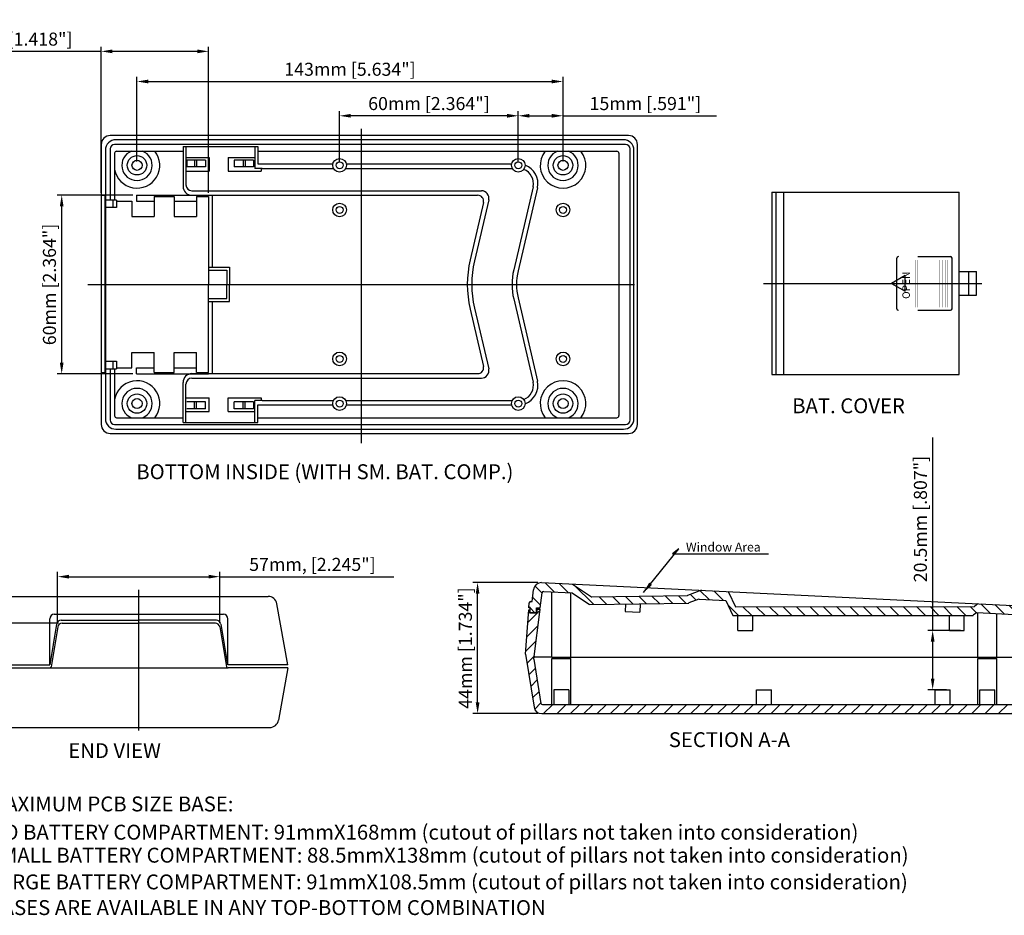
# Model space of a CAD drawing. Extents: x 0 to 870, y 46 to 667.
# Drawn here: x 297 to 628, y 46 to 347 of the extents above; entities that cross this region are included whole.
import ezdxf

# ---------------------------------------------------------------- set-up
doc = ezdxf.new("R2010")
doc.units = 0
doc.layers.get('0').update_dxf_attribs({"linetype": 'CONTINUOUS'})
doc.layers.get('DEFPOINTS').update_dxf_attribs({"linetype": 'CONTINUOUS'})
for name, color, linetype in [('CALLOUTS', 7, 'CONTINUOUS'), ('CENTER', 7, 'CONTINUOUS'), ('DIM', 7, 'CONTINUOUS'), ('HATCH', 7, 'CONTINUOUS'), ('PART', 7, 'CONTINUOUS'), ('TEXT', 7, 'CONTINUOUS')]:
    doc.layers.add(name, color=color, linetype=linetype)
doc.styles.get("Standard").update_dxf_attribs({"font": 'romans.shx'})
doc.dimstyles.get("Standard").update_dxf_attribs({"dimtxt": 0.18, "dimasz": 0.18, "dimexe": 0.18, "dimexo": 0.0625, "dimgap": 0.09, "dimtad": 0, "dimtih": 1, "dimtoh": 1, "dimdec": 4, "dimzin": 0, "dimdsep": 46, "dimtxsty": 'STANDARD', "dimcen": 0.09, "dimadec": 0, "dimazin": 0, "dimtfac": 1, "dimtdec": 4, "dimtofl": 0, "dimtmove": 0, "dimatfit": 3, "dimfxl": 1, "dimtolj": 1, "dimtzin": 0, "dimarcsym": 0})

# ---------------------------------------------------------------- blocks, each defined once
blk = doc.blocks.new('*D34')
at = {"layer": 'DEFPOINTS', "color": 0, "transparency": 16777216}
for p in [(324.55, 336.18), (324.55, 287.45), (360.55, 287.45)]:
    blk.add_point(p, dxfattribs=at)
at = {"layer": 'DIM', "color": 0, "lineweight": -2, "transparency": 16777216}
for p, q in [((324.55, 288.7), (324.55, 337.74)), ((360.55, 288.7), (360.55, 337.74)), ((324.55, 336.18), (268.2, 336.18)), ((356.8, 336.18), (328.3, 336.18))]:
    blk.add_line(p, q, dxfattribs=at)
at = {"layer": 'DIM', "color": 0, "transparency": 16777216}
for points in [[(328.3, 336.81), (328.3, 335.56), (324.55, 336.18)], [(356.8, 336.81), (356.8, 335.56), (360.55, 336.18)]]:
    blk.add_solid(points, dxfattribs=at)
at = {"layer": 'DIM', "color": 0, "transparency": 16777216, "insert": (294.5, 340.3), "char_height": 4.375, "attachment_point": 5}
blk.add_mtext('\\A1;36mm [1.418"]', dxfattribs=at)
blk = doc.blocks.new('*D35')
at = {"layer": 'DEFPOINTS', "color": 0, "transparency": 16777216}
for p in [(311.28, 287.92), (336.37, 287.92), (336.37, 227.92)]:
    blk.add_point(p, dxfattribs=at)
at = {"layer": 'DIM', "color": 0, "lineweight": -2, "transparency": 16777216}
for p, q in [((335.12, 287.92), (309.72, 287.92)), ((311.28, 231.67), (311.28, 284.17)), ((335.12, 227.92), (309.72, 227.92))]:
    blk.add_line(p, q, dxfattribs=at)
at = {"layer": 'DIM', "color": 0, "transparency": 16777216}
for points in [[(310.65, 284.17), (311.9, 284.17), (311.28, 287.92)], [(310.65, 231.67), (311.9, 231.67), (311.28, 227.92)]]:
    blk.add_solid(points, dxfattribs=at)
at = {"layer": 'DIM', "color": 0, "transparency": 16777216, "insert": (307.16, 257.92), "char_height": 4.375, "attachment_point": 5, "rotation": 90}
blk.add_mtext('\\A1;60mm [2.364"]', dxfattribs=at)
blk = doc.blocks.new('*D36')
at = {"layer": 'DEFPOINTS', "color": 0, "transparency": 16777216}
for p in [(479.55, 326.06), (336.55, 297.92), (479.55, 297.92)]:
    blk.add_point(p, dxfattribs=at)
at = {"layer": 'DIM', "color": 0, "lineweight": -2, "transparency": 16777216}
for p, q in [((336.55, 299.17), (336.55, 327.63)), ((479.55, 299.17), (479.55, 327.63)), ((340.3, 326.06), (475.8, 326.06))]:
    blk.add_line(p, q, dxfattribs=at)
at = {"layer": 'DIM', "color": 0, "transparency": 16777216}
for points in [[(340.3, 326.69), (340.3, 325.44), (336.55, 326.06)], [(475.8, 326.69), (475.8, 325.44), (479.55, 326.06)]]:
    blk.add_solid(points, dxfattribs=at)
at = {"layer": 'DIM', "color": 0, "transparency": 16777216, "insert": (408.05, 330.18), "char_height": 4.375, "attachment_point": 5}
blk.add_mtext('\\A1;143mm [5.634"]', dxfattribs=at)
blk = doc.blocks.new('*D37')
at = {"layer": 'DEFPOINTS', "color": 0, "transparency": 16777216}
for p in [(479.55, 314.55), (464.55, 297.92), (479.55, 297.92)]:
    blk.add_point(p, dxfattribs=at)
at = {"layer": 'DIM', "color": 0, "lineweight": -2, "transparency": 16777216}
for p, q in [((464.55, 299.17), (464.55, 316.11)), ((468.3, 314.55), (475.8, 314.55)), ((479.55, 299.17), (479.55, 316.11)), ((479.55, 314.55), (531.11, 314.55))]:
    blk.add_line(p, q, dxfattribs=at)
at = {"layer": 'DIM', "color": 0, "transparency": 16777216}
for points in [[(468.3, 315.18), (468.3, 313.93), (464.55, 314.55)], [(475.8, 315.18), (475.8, 313.93), (479.55, 314.55)]]:
    blk.add_solid(points, dxfattribs=at)
at = {"layer": 'DIM', "color": 0, "transparency": 16777216, "insert": (507.21, 318.66), "char_height": 4.375, "attachment_point": 5}
blk.add_mtext('\\A1;15mm [.591"]', dxfattribs=at)
blk = doc.blocks.new('*D38')
at = {"layer": 'DEFPOINTS', "color": 0, "transparency": 16777216}
for p in [(404.55, 314.55), (404.55, 297.92), (464.55, 297.92)]:
    blk.add_point(p, dxfattribs=at)
at = {"layer": 'DIM', "color": 0, "lineweight": -2, "transparency": 16777216}
for p, q in [((404.55, 299.17), (404.55, 316.11)), ((460.8, 314.55), (408.3, 314.55)), ((464.55, 299.17), (464.55, 316.11))]:
    blk.add_line(p, q, dxfattribs=at)
at = {"layer": 'DIM', "color": 0, "transparency": 16777216}
for points in [[(408.3, 315.18), (408.3, 313.93), (404.55, 314.55)], [(460.8, 315.18), (460.8, 313.93), (464.55, 314.55)]]:
    blk.add_solid(points, dxfattribs=at)
at = {"layer": 'DIM', "color": 0, "transparency": 16777216, "insert": (434.55, 318.66), "char_height": 4.375, "attachment_point": 5}
blk.add_mtext('\\A1;60mm [2.364"]', dxfattribs=at)
blk = doc.blocks.new('*X83')
at = {"color": 0}
for p, q in [((489.38, 163.39), (493.47, 167.47)), ((489.04, 158.56), (492.84, 162.35)), ((488.7, 153.73), (492.21, 157.23)), ((489.13, 149.67), (491.58, 152.12)), ((667.34, 152.76), (667.35, 152.77)), ((665.03, 145.96), (668.03, 148.97)), ((665.87, 151.29), (666.35, 151.77)), ((489.74, 145.79), (491.93, 147.98)), ((490.36, 141.91), (492.54, 144.1)), ((664.18, 140.62), (667.19, 143.63)), ((490.97, 138.04), (493.16, 140.22)), ((491.68, 134.25), (493.77, 136.35)), ((494.69, 132.77), (497.69, 135.77)), ((499.18, 132.77), (502.18, 135.77)), ((503.67, 132.77), (506.67, 135.77)), ((508.16, 132.77), (511.16, 135.77)), ((512.65, 132.77), (515.65, 135.77)), ((517.14, 132.77), (520.14, 135.77)), ((521.63, 132.77), (524.63, 135.77)), ((526.12, 132.77), (529.12, 135.77)), ((530.61, 132.77), (533.61, 135.77)), ((535.1, 132.77), (538.1, 135.77)), ((539.59, 132.77), (542.59, 135.77)), ((544.08, 132.77), (547.08, 135.77)), ((548.57, 132.77), (551.57, 135.77)), ((553.06, 132.77), (556.06, 135.77)), ((557.55, 132.77), (560.55, 135.77)), ((562.04, 132.77), (565.04, 135.77)), ((566.53, 132.77), (569.53, 135.77)), ((571.02, 132.77), (574.02, 135.77)), ((575.51, 132.77), (578.51, 135.77)), ((580, 132.77), (583, 135.77)), ((584.49, 132.77), (587.49, 135.77)), ((588.98, 132.77), (591.98, 135.77)), ((593.47, 132.77), (596.47, 135.77)), ((597.96, 132.77), (600.96, 135.77)), ((602.45, 132.77), (605.45, 135.77)), ((606.94, 132.77), (609.94, 135.77)), ((611.43, 132.77), (614.43, 135.77)), ((615.92, 132.77), (618.92, 135.77)), ((620.41, 132.77), (623.41, 135.77)), ((624.9, 132.77), (627.9, 135.77)), ((629.39, 132.77), (632.39, 135.77)), ((633.88, 132.77), (636.88, 135.77)), ((638.37, 132.77), (641.37, 135.77)), ((642.86, 132.77), (645.86, 135.77)), ((647.35, 132.77), (650.35, 135.77)), ((651.84, 132.77), (654.84, 135.77)), ((656.33, 132.77), (659.33, 135.77)), ((660.82, 132.77), (666.34, 138.3))]:
    blk.add_line(p, q, dxfattribs=at)
blk = doc.blocks.new('*X84')
at = {"color": 0}
for p, q in [((494.17, 173.21), (491.79, 175.59)), ((498.31, 173.56), (495.15, 176.72)), ((503.03, 173.33), (499.87, 176.49)), ((511.38, 169.46), (504.98, 175.87)), ((493.68, 169.21), (490.99, 171.9)), ((515.81, 169.52), (513.35, 171.99)), ((520.24, 169.58), (517.78, 172.05)), ((524.67, 169.65), (522.21, 172.11)), ((529.1, 169.71), (526.64, 172.17)), ((533.53, 169.77), (531.06, 172.23)), ((537.96, 169.83), (535.49, 172.29)), ((542.39, 169.89), (539.92, 172.36)), ((545.92, 170.85), (543.98, 172.79)), ((550.22, 171.04), (547.24, 174.02)), ((554.94, 170.81), (551.78, 173.97)), ((556.86, 173.38), (556.5, 173.74)), ((490.13, 168.26), (489.75, 168.65)), ((560.09, 165.66), (556.62, 169.13)), ((564.58, 165.66), (561.58, 168.66)), ((569.06, 165.67), (566.07, 168.66)), ((573.55, 165.67), (570.55, 168.67)), ((578.04, 165.67), (575.04, 168.67)), ((582.52, 165.68), (579.53, 168.67)), ((587.01, 165.68), (584.01, 168.68)), ((591.5, 165.68), (588.5, 168.68)), ((595.98, 165.69), (592.99, 168.68)), ((600.47, 165.69), (597.47, 168.69)), ((604.96, 165.69), (601.96, 168.69)), ((609.44, 165.7), (606.44, 168.7)), ((613.93, 165.7), (610.93, 168.7)), ((618.42, 165.71), (615.42, 168.7)), ((622.9, 165.71), (619.9, 168.71)), ((627.39, 165.71), (624.39, 168.71)), ((631.87, 165.72), (628.88, 168.71)), ((636.36, 165.72), (633.36, 168.72)), ((639.96, 166.61), (637.85, 168.72)), ((644.6, 166.46), (641.44, 169.62)), ((649.32, 166.23), (646.16, 169.39)), ((654.04, 166), (650.88, 169.16)), ((658.76, 165.77), (655.6, 168.93)), ((663.48, 165.55), (660.32, 168.7)), ((491.65, 166.75), (490.17, 168.23)), ((666.86, 166.66), (665.17, 168.34)), ((667.57, 161.45), (664.13, 164.89)), ((668.2, 156.33), (664.76, 159.78)), ((667.24, 152.8), (665.38, 154.66))]:
    blk.add_line(p, q, dxfattribs=at)
blk = doc.blocks.new('*D48')
at = {"layer": 'DEFPOINTS', "color": 0, "transparency": 16777216}
for p in [(450.88, 157.84), (472.36, 157.84), (472.39, 113.84)]:
    blk.add_point(p, dxfattribs=at)
at = {"layer": 'TEXT', "color": 0, "lineweight": -2, "transparency": 16777216}
for p, q in [((471.11, 157.84), (449.32, 157.84)), ((450.88, 117.59), (450.88, 154.09)), ((471.14, 113.84), (449.32, 113.84))]:
    blk.add_line(p, q, dxfattribs=at)
at = {"layer": 'TEXT', "color": 0, "transparency": 16777216}
for points in [[(450.26, 154.09), (451.51, 154.09), (450.88, 157.84)], [(450.26, 117.59), (451.51, 117.59), (450.88, 113.84)]]:
    blk.add_solid(points, dxfattribs=at)
at = {"layer": 'TEXT', "color": 0, "transparency": 16777216, "insert": (446.77, 135.84), "char_height": 4.375, "attachment_point": 5, "rotation": 90}
blk.add_mtext('\\A1;44mm [1.734"]', dxfattribs=at)
blk = doc.blocks.new('*D49')
at = {"layer": 'DEFPOINTS', "color": 0, "transparency": 16777216}
for p in [(603.64, 141.78), (614.25, 141.78), (609.5, 121.84)]:
    blk.add_point(p, dxfattribs=at)
at = {"layer": 'TEXT', "color": 0, "lineweight": -2, "transparency": 16777216}
for p, q in [((603.64, 141.78), (603.64, 206.49)), ((613, 141.78), (602.07, 141.78)), ((603.64, 125.59), (603.64, 138.03)), ((608.25, 121.84), (602.07, 121.84))]:
    blk.add_line(p, q, dxfattribs=at)
at = {"layer": 'TEXT', "color": 0, "transparency": 16777216}
for points in [[(603.01, 138.03), (604.26, 138.03), (603.64, 141.78)], [(603.01, 125.59), (604.26, 125.59), (603.64, 121.84)]]:
    blk.add_solid(points, dxfattribs=at)
at = {"layer": 'TEXT', "color": 0, "transparency": 16777216, "insert": (599.52, 179.15), "char_height": 4.375, "attachment_point": 5, "rotation": 90}
blk.add_mtext('\\A1;20.5mm [.807"]', dxfattribs=at)
blk = doc.blocks.new('*D120')
at = {"layer": 'DEFPOINTS', "color": 0, "transparency": 16777216}
for p in [(364.34, 159.81), (309.92, 142.92), (364.34, 142.92)]:
    blk.add_point(p, dxfattribs=at)
at = {"layer": 'DIM', "color": 0, "lineweight": -2, "transparency": 16777216}
for p, q in [((309.92, 144.17), (309.92, 161.38)), ((313.67, 159.81), (360.59, 159.81)), ((364.34, 144.17), (364.34, 161.38)), ((364.34, 159.81), (422.78, 159.81))]:
    blk.add_line(p, q, dxfattribs=at)
at = {"layer": 'DIM', "color": 0, "transparency": 16777216}
for points in [[(313.67, 160.44), (313.67, 159.19), (309.92, 159.81)], [(360.59, 160.44), (360.59, 159.19), (364.34, 159.81)]]:
    blk.add_solid(points, dxfattribs=at)
at = {"layer": 'DIM', "color": 0, "transparency": 16777216, "insert": (395.44, 163.93), "char_height": 4.375, "attachment_point": 5}
blk.add_mtext('\\A1;57mm, [2.245"]', dxfattribs=at)
blk = doc.blocks.new('*D121')
at = {"layer": 'DEFPOINTS', "color": 0, "transparency": 16777216}
for p in [(239.46, 144.17), (311.4, 144.17), (293.18, 109.17)]:
    blk.add_point(p, dxfattribs=at)
at = {"layer": 'DIM', "color": 0, "lineweight": -2, "transparency": 16777216}
for p, q in [((310.15, 144.17), (237.9, 144.17)), ((239.46, 112.92), (239.46, 140.42)), ((291.93, 109.17), (237.9, 109.17))]:
    blk.add_line(p, q, dxfattribs=at)
at = {"layer": 'DIM', "color": 0, "transparency": 16777216}
for points in [[(238.84, 140.42), (240.09, 140.42), (239.46, 144.17)], [(238.84, 112.92), (240.09, 112.92), (239.46, 109.17)]]:
    blk.add_solid(points, dxfattribs=at)
at = {"layer": 'DIM', "color": 0, "transparency": 16777216, "insert": (235.35, 126.67), "char_height": 4.375, "attachment_point": 5, "rotation": 90}
blk.add_mtext('\\A1;35mm [1.379"]', dxfattribs=at)

msp = doc.modelspace()

# ---------------------------------------------------------------- linework, layer by layer
at = {"layer": 'CENTER'}
for p, q in [((411.802, 310.201), (411.802, 204.69)), ((320.038, 257.923), (503.571, 257.923)), ((546.809, 258.278), (620.116, 258.278)), ((337.133, 108.159), (337.133, 155.38))]:
    msp.add_line(p, q, dxfattribs=at)
at = {"layer": 'PART'}
for p, q in [((501.552, 307.923), (327.552, 307.923)), ((324.552, 304.923), (324.552, 210.923)), ((500.552, 304.923), (329.052, 304.923)), ((499.852, 306.523), (329.452, 306.523)), ((351.992, 304.289), (377.067, 304.289)), ((351.992, 304.289), (351.992, 290.873)), ((352.992, 304.289), (352.992, 291.373)), ((376.067, 304.289), (376.067, 296.873)), ((377.067, 304.289), (377.067, 298.373)), ((504.552, 210.923), (504.552, 304.923)), ((325.952, 303.023), (325.952, 287.823)), ((327.552, 303.423), (327.552, 286.223)), ((329.023, 301.973), (329.023, 286.223)), ((329.723, 302.673), (351.992, 302.673)), ((377.067, 302.673), (497.602, 302.673)), ((498.302, 301.973), (498.302, 213.873)), ((502.052, 212.423), (502.052, 303.423)), ((503.352, 212.823), (503.352, 303.023)), ((352.992, 300.598), (360.732, 300.598)), ((359.502, 299.673), (353.302, 299.673)), ((353.302, 299.673), (353.302, 297.373)), ((355.802, 299.673), (355.802, 297.373)), ((356.502, 299.673), (356.502, 297.373)), ((359.502, 299.673), (359.502, 297.373)), ((360.732, 300.598), (360.732, 295.981)), ((367.103, 300.598), (376.067, 300.598)), ((367.103, 300.598), (367.103, 295.981)), ((375.652, 299.673), (369.152, 299.673)), ((369.152, 299.673), (369.152, 297.373)), ((372.152, 299.673), (372.152, 297.373)), ((372.852, 299.673), (372.852, 297.373)), ((375.652, 299.673), (375.652, 297.373)), ((377.067, 298.373), (402.297, 298.373)), ((406.808, 298.373), (462.297, 298.373)), ((352.992, 295.981), (360.732, 295.981)), ((359.502, 297.373), (353.302, 297.373)), ((367.103, 295.981), (378.222, 295.981)), ((375.652, 297.373), (369.152, 297.373)), ((378.522, 296.873), (376.067, 296.873)), ((378.222, 296.573), (378.222, 295.981)), ((378.522, 296.873), (402.506, 296.873)), ((406.599, 296.873), (462.506, 296.873)), ((325.952, 287.823), (324.552, 287.823)), ((325.71, 287.823), (325.71, 228.323)), ((325.952, 287.823), (325.952, 212.823)), ((336.368, 287.923), (360.552, 287.923)), ((336.368, 287.923), (336.368, 285.923)), ((354.992, 289.373), (452.163, 289.373)), ((354.992, 287.873), (450.904, 287.873)), ((360.552, 287.923), (360.552, 287.873)), ((361.738, 287.873), (361.738, 263.673)), ((469.489, 290.741), (462.993, 262.79)), ((470.95, 290.402), (464.454, 262.45)), ((549.615, 288.878), (612.545, 288.878)), ((549.615, 288.878), (549.615, 227.678)), ((551.045, 288.878), (551.045, 227.678)), ((553.545, 288.878), (553.545, 227.678)), ((329.7, 286.223), (325.952, 286.223)), ((328.405, 286.223), (328.405, 283.723)), ((329.7, 286.223), (329.7, 283.723)), ((329.7, 285.923), (334.852, 285.923)), ((334.852, 285.923), (334.852, 280.773)), ((336.368, 285.923), (342.352, 285.923)), ((342.352, 287.454), (342.352, 280.773)), ((342.352, 287.454), (349.052, 287.454)), ((349.052, 287.454), (349.052, 280.773)), ((349.052, 285.923), (356.552, 285.923)), ((356.552, 287.454), (356.552, 280.773)), ((356.552, 287.454), (360.552, 287.454)), ((360.552, 287.454), (360.552, 257.923)), ((452.853, 285.42), (448.382, 266.185)), ((454.599, 286.307), (449.844, 265.845)), ((329.7, 283.723), (325.952, 283.723)), ((334.852, 280.773), (342.352, 280.773)), ((349.052, 280.773), (356.552, 280.773)), ((598.645, 267.278), (609.645, 267.278)), ((360.552, 263.673), (367.552, 263.673)), ((360.552, 262.673), (366.752, 262.673)), ((366.752, 262.673), (366.752, 257.923)), ((367.552, 263.673), (367.552, 257.923)), ((612.545, 262.278), (618.345, 262.278)), ((360.552, 228.392), (360.552, 257.923)), ((366.752, 253.173), (366.752, 257.923)), ((367.552, 252.173), (367.552, 257.923)), ((360.552, 253.173), (366.752, 253.173)), ((360.552, 252.173), (367.552, 252.173)), ((361.738, 252.173), (361.738, 227.973)), ((462.993, 253.056), (469.489, 225.105)), ((464.454, 253.396), (470.95, 225.444)), ((612.545, 254.278), (618.345, 254.278)), ((448.382, 249.661), (452.853, 230.426)), ((449.844, 250.001), (454.599, 229.539)), ((598.645, 249.278), (609.645, 249.278)), ((334.852, 235.073), (342.352, 235.073)), ((334.852, 229.923), (334.852, 235.073)), ((342.352, 228.392), (342.352, 235.073)), ((349.052, 228.392), (349.052, 235.073)), ((349.052, 235.073), (356.552, 235.073)), ((356.552, 228.392), (356.552, 235.073)), ((325.952, 232.123), (329.7, 232.123)), ((328.405, 232.123), (328.405, 229.623)), ((329.7, 232.123), (329.7, 229.623)), ((324.552, 228.323), (325.924, 228.323)), ((325.952, 229.623), (329.7, 229.623)), ((327.552, 229.623), (327.552, 212.423)), ((329.023, 229.623), (329.023, 213.873)), ((329.7, 229.923), (334.852, 229.923)), ((336.368, 229.923), (342.352, 229.923)), ((336.368, 227.923), (336.368, 229.923)), ((342.352, 228.392), (349.052, 228.392)), ((349.052, 229.923), (356.552, 229.923)), ((356.552, 228.392), (360.552, 228.392)), ((336.368, 227.923), (360.552, 227.923)), ((351.992, 211.557), (351.992, 224.973)), ((354.992, 227.973), (450.904, 227.973)), ((354.992, 226.473), (452.163, 226.473)), ((360.552, 227.923), (360.552, 227.973)), ((549.615, 227.678), (612.545, 227.678)), ((352.992, 211.557), (352.992, 224.473)), ((352.992, 219.865), (360.732, 219.865)), ((359.502, 218.473), (353.302, 218.473)), ((355.802, 216.173), (355.802, 218.473)), ((356.502, 216.173), (356.502, 218.473)), ((359.502, 216.173), (359.502, 218.473)), ((360.732, 215.248), (360.732, 219.865)), ((367.103, 215.248), (367.103, 219.865)), ((367.103, 219.865), (378.222, 219.865)), ((375.652, 218.473), (369.152, 218.473)), ((369.152, 216.173), (369.152, 218.473)), ((372.152, 216.173), (372.152, 218.473)), ((372.852, 216.173), (372.852, 218.473)), ((375.652, 218.473), (375.652, 216.173)), ((378.522, 218.973), (376.067, 218.973)), ((376.067, 211.557), (376.067, 218.973)), ((378.222, 219.865), (378.222, 219.273)), ((378.522, 218.973), (402.506, 218.973)), ((406.599, 218.973), (462.506, 218.973)), ((352.992, 215.248), (360.732, 215.248)), ((359.502, 216.173), (353.302, 216.173)), ((367.103, 215.248), (376.067, 215.248)), ((375.652, 216.173), (369.152, 216.173)), ((377.067, 217.473), (402.297, 217.473)), ((377.067, 211.557), (377.067, 217.473)), ((406.808, 217.473), (462.297, 217.473)), ((329.723, 213.173), (351.992, 213.173)), ((351.992, 211.557), (377.067, 211.557)), ((377.067, 213.173), (497.602, 213.173)), ((329.052, 210.923), (500.552, 210.923)), ((329.452, 209.323), (499.852, 209.323)), ((327.552, 207.923), (501.552, 207.923)), ((469.163, 151.437), (469.655, 155.44)), ((472.361, 157.837), (642.911, 149.56)), ((482.749, 157.333), (489.096, 153.052)), ((293.706, 153.172), (380.561, 153.172)), ((471.933, 149.379), (472.545, 154.361)), ((473.065, 154.799), (482.674, 154.333)), ((475.802, 132.837), (475.802, 154.666)), ((482.202, 132.837), (482.202, 154.356)), ((482.777, 154.299), (488.347, 150.542)), ((489.21, 153.018), (521.272, 153.459)), ((525.998, 155.234), (521.34, 153.471)), ((525.185, 152.253), (521.813, 150.978)), ((525.265, 152.266), (534.227, 151.831)), ((535.136, 154.638), (537.401, 149.719)), ((387.133, 130.172), (383.515, 150.693)), ((468.086, 149.325), (468.203, 150.998)), ((468.534, 149.325), (468.086, 149.325)), ((468.534, 147.812), (468.534, 149.325)), ((468.699, 151.437), (469.163, 151.437)), ((469.81, 132.089), (471.871, 148.873)), ((470.644, 147.812), (470.644, 149.379)), ((470.644, 149.379), (471.933, 149.379)), ((470.798, 148.873), (471.871, 148.873)), ((470.798, 148.873), (470.798, 147.63)), ((488.462, 150.508), (521.745, 150.965)), ((500.493, 150.591), (500.371, 148.086)), ((505.502, 150.66), (505.365, 147.844)), ((534.227, 151.831), (536.582, 146.719)), ((537.401, 149.719), (617.571, 149.785)), ((618.802, 150.73), (617.697, 149.83)), ((307.293, 130.172), (307.293, 145.672)), ((308.793, 147.172), (365.568, 147.172)), ((367.068, 130.172), (367.068, 145.672)), ((467.002, 133.837), (468.04, 148.672)), ((468.04, 148.672), (468.338, 148.672)), ((468.338, 148.672), (468.338, 147.63)), ((468.338, 147.63), (470.798, 147.63)), ((468.534, 147.812), (470.644, 147.812)), ((500.371, 148.086), (505.365, 147.844)), ((536.582, 146.719), (617.155, 146.785)), ((538.252, 141.778), (538.252, 146.72)), ((543.252, 141.782), (543.252, 146.724)), ((609.252, 141.778), (609.252, 146.778)), ((614.252, 141.782), (614.252, 146.782)), ((618.346, 147.697), (617.281, 146.83)), ((618.482, 147.742), (642.766, 146.563)), ((618.802, 132.837), (618.802, 147.726)), ((625.202, 132.837), (625.202, 147.416)), ((309.584, 143.918), (307.293, 130.172)), ((309.925, 142.918), (307.703, 129.589)), ((311.064, 145.172), (337.133, 145.172)), ((311.404, 144.172), (337.133, 144.172)), ((363.203, 145.172), (337.133, 145.172)), ((362.863, 144.172), (337.133, 144.172)), ((364.342, 142.918), (366.564, 129.589)), ((364.683, 143.918), (366.974, 130.172)), ((538.252, 141.778), (543.252, 141.782)), ((609.252, 141.778), (614.252, 141.782)), ((467.002, 133.837), (469.823, 116.03)), ((469.906, 132.873), (475.911, 132.873)), ((475.802, 132.837), (645.702, 132.837)), ((475.802, 116.837), (475.802, 132.337)), ((475.802, 132.337), (482.202, 132.337)), ((482.202, 116.837), (482.202, 132.337)), ((618.802, 116.837), (618.802, 132.337)), ((618.802, 132.337), (625.202, 132.337)), ((625.202, 116.837), (625.202, 132.337)), ((287.133, 130.172), (307.293, 130.172)), ((287.133, 129.172), (307.21, 129.172)), ((307.21, 129.172), (367.101, 129.172)), ((387.133, 130.172), (367.068, 130.172)), ((387.133, 129.172), (367.101, 129.172)), ((387.133, 129.172), (384.044, 111.651)), ((469.81, 132.089), (472.159, 117.258)), ((476.502, 121.837), (476.502, 116.837)), ((481.502, 121.837), (476.502, 121.837)), ((481.502, 121.837), (481.502, 116.837)), ((544.502, 121.837), (549.502, 121.837)), ((544.502, 116.837), (544.502, 121.837)), ((549.502, 116.837), (549.502, 121.837)), ((604.502, 121.837), (609.502, 121.837)), ((604.502, 116.837), (604.502, 121.837)), ((609.502, 116.837), (609.502, 121.837)), ((619.502, 116.837), (619.502, 121.837)), ((619.502, 121.837), (624.502, 121.837)), ((624.502, 116.837), (624.502, 121.837)), ((472.653, 116.837), (641.352, 116.837)), ((472.391, 113.837), (641.614, 113.837)), ((293.177, 109.172), (381.09, 109.172))]:
    msp.add_line(p, q, dxfattribs=at)
at = {"layer": 'PART', "ltscale": 0.6}
for p, q in [((612.545, 227.678), (612.545, 288.878)), ((591.614, 249.778), (591.614, 266.778)), ((610.145, 249.778), (610.145, 266.778)), ((615.745, 254.278), (615.745, 262.278)), ((618.345, 254.278), (618.345, 262.278))]:
    msp.add_line(p, q, dxfattribs=at)
at = {"layer": 'PART', "ltscale": 0.6, "const_width": 0.1}
for points in [[(597.714, 250.208), (597.714, 266.189)], [(598.614, 250.208), (598.614, 266.189)], [(606.045, 250.208), (606.045, 266.189)], [(606.945, 250.208), (606.945, 266.189)], [(607.845, 250.208), (607.845, 266.189)], [(608.745, 250.208), (608.745, 266.189)]]:
    msp.add_lwpolyline(points, dxfattribs=at)
at = {"layer": 'PART'}
msp.add_lwpolyline([(589.829, 258.295), (594.45, 255.628), (594.45, 260.963)], close=True, dxfattribs=at)
for centre, radius in [((336.552, 297.923), 3.25), ((479.552, 297.923), 3.25), ((336.552, 297.923), 1.7), ((404.552, 297.923), 2.3), ((404.552, 297.923), 1.15), ((464.552, 297.923), 2.3), ((464.552, 297.923), 1.15), ((479.552, 297.923), 1.7), ((404.552, 282.923), 2.3), ((479.552, 282.923), 2.3), ((404.552, 282.923), 1.15), ((479.552, 282.923), 1.15), ((404.552, 232.923), 2.3), ((479.552, 232.923), 2.3), ((404.552, 232.923), 1.15), ((479.552, 232.923), 1.15), ((336.552, 217.923), 3.25), ((336.552, 217.923), 1.7), ((404.552, 217.923), 2.3), ((404.552, 217.923), 1.15), ((464.552, 217.923), 2.3), ((464.552, 217.923), 1.15), ((479.552, 217.923), 3.25), ((479.552, 217.923), 1.7)]:
    msp.add_circle(centre, radius, dxfattribs=at)
for centre, radius, start, end in [((327.552, 304.923), 3, 90, 180), ((501.552, 304.923), 3, 0, 90), ((329.452, 303.023), 3.5, 90, 180), ((329.052, 303.423), 1.5, 90, 180), ((499.852, 303.023), 3.5, 0, 90), ((500.552, 303.423), 1.5, 0, 90), ((336.552, 297.923), 7.65, 190.19242, 38.38299), ((329.723, 301.973), 0.7, 90, 180), ((336.552, 297.923), 5.1, 111.35021, 68.64979), ((479.552, 297.923), 7.65, 141.61701, 38.38299), ((479.552, 297.923), 5.1, 111.35021, 68.64979), ((497.602, 301.973), 0.7, 0, 90), ((464.618, 291.873), 6.5, 346.91748, 69.90677), ((378.522, 296.573), 0.3, 90, 180), ((464.618, 291.873), 5, 346.91748, 69.18793), ((354.992, 290.873), 3, 180, 270), ((354.992, 291.373), 2, 180, 270), ((450.904, 285.873), 2, 346.91748, 90), ((452.163, 286.873), 2.5, 346.91748, 90), ((483.935, 257.923), 36.5, 166.91748, 193.08252), ((483.935, 257.923), 35, 166.91748, 193.08252), ((609.645, 266.778), 0.5, 0, 90), ((483.935, 257.923), 21.5, 166.91748, 193.08252), ((483.935, 257.923), 20, 166.91748, 193.08252), ((609.645, 249.778), 0.5, 270, 0), ((450.904, 229.973), 2, 270, 13.08252), ((452.163, 228.973), 2.5, 270, 13.08252), ((336.552, 217.923), 7.65, 321.61701, 169.80758), ((354.992, 224.973), 3, 90, 180), ((354.992, 224.473), 2, 90, 180), ((464.618, 223.973), 5, 290.81207, 13.08252), ((464.618, 223.973), 6.5, 290.09323, 13.08252), ((479.552, 217.923), 7.65, 321.61701, 218.38299), ((336.552, 217.923), 5.1, 291.35021, 248.64979), ((479.552, 217.923), 5.1, 291.35021, 248.64979), ((378.522, 219.273), 0.3, 180, 270), ((329.452, 212.823), 3.5, 180, 270), ((329.052, 212.423), 1.5, 180, 270), ((329.723, 213.873), 0.7, 180, 270), ((497.602, 213.873), 0.7, 270, 0), ((499.852, 212.823), 3.5, 270, 0), ((500.552, 212.423), 1.5, 270, 0), ((327.552, 210.923), 3, 180, 270), ((501.552, 210.923), 3, 270, 0), ((472.456, 155.003), 2.835, 91.91628, 171.14407), ((380.561, 150.172), 3, 10, 90), ((473.041, 154.3), 0.5, 87.22163, 173), ((481.701, 154.18), 0.2, 56.00322, 87.22163), ((482.665, 154.133), 0.2, 56.00322, 87.22163), ((489.207, 153.218), 0.2, 236.00322, 270.78685), ((521.269, 153.659), 0.2, 270.78685, 290.72019), ((525.255, 152.066), 0.2, 87.22163, 110.72019), ((526.508, 152.005), 0.2, 87.22163, 110.72019), ((468.699, 150.937), 0.5, 90, 173), ((488.459, 150.708), 0.2, 236.00322, 270.78685), ((521.743, 151.165), 0.2, 270.78685, 290.72019), ((617.571, 149.985), 0.2, 270.04692, 309.15539), ((308.793, 145.672), 1.5, 90, 180), ((365.568, 145.672), 1.5, 0, 90), ((617.154, 146.985), 0.2, 270.04692, 309.15539), ((618.473, 147.542), 0.2, 87.22163, 129.15539), ((311.064, 143.672), 1.5, 90, 170.53768), ((311.404, 142.672), 1.5, 90, 170.53768), ((362.863, 142.672), 1.5, 9.46232, 90), ((363.203, 143.672), 1.5, 9.46232, 90), ((307.21, 129.672), 0.5, 270, 350.53768), ((367.146, 129.784), 0.614, 198.49617, 265.77845), ((472.391, 116.437), 2.6, 189, 270), ((472.653, 117.337), 0.5, 189, 270), ((381.09, 112.172), 3, 270, 350)]:
    msp.add_arc(centre, radius, start, end, dxfattribs=at)
at = {"layer": 'PART', "ltscale": 0.6}
for centre, start, end in [((592.114, 266.778), 90, 180), ((592.114, 249.778), 180, 270)]:
    msp.add_arc(centre, 0.5, start, end, dxfattribs=at)

# ---------------------------------------------------------------- block references
at = {"layer": 'HATCH', "linetype": 'Continuous'}
for name in ['*X84', '*X83']:
    msp.add_blockref(name, (-21.636, -18.937), dxfattribs=at)

# ---------------------------------------------------------------- texts
at = {"layer": 'CALLOUTS'}
for s, p in [('%%UBAT. COVER', (556.483, 214.684)), ('%%UBOTTOM INSIDE (WITH SM. BAT. COMP.)', (336.308, 192.543)), ('%%USECTION A-A', (515.064, 102.574)), ('%%UEND VIEW', (313.478, 98.905))]:
    msp.add_text(s, height=5, dxfattribs=at).set_placement(p)
at = {"layer": 'PART'}
msp.add_text('OPEN', height=2.5, rotation=90, dxfattribs=at).set_placement((595.979, 253.069))
at = {"layer": 'TEXT'}
for s, p in [('%%UMAXIMUM PCB SIZE BASE:', (286.792, 80.998)), ('NO BATTERY COMPARTMENT: 91mmX168mm (cutout of pillars not taken into consideration)', (286.792, 71.517)), ('SMALL BATTERY COMPARTMENT: 88.5mmX138mm (cutout of pillars not taken into consideration)', (286.792, 63.793)), ('LARGE BATTERY COMPARTMENT: 91mmX108.5mm (cutout of pillars not taken into consideration)', (286.792, 54.828)), ('%%UCASES ARE AVAILABLE IN ANY TOP-BOTTOM COMBINATION', (286.792, 46.198))]:
    msp.add_text(s, height=5, dxfattribs=at).set_placement(p)
at = {"layer": 'TEXT', "insert": (520.813, 169.76), "char_height": 3, "attachment_point": 4}
msp.add_mtext('\\A1;Window Area', dxfattribs=at)

# ---------------------------------------------------------------- dimensions: what is measured, and where the dimension line sits
at = {"layer": 'DIM'}
for base, p1, p2, picture, middle in [((324.552, 336.181), (360.552, 287.454), (324.552, 287.454), '*D34', (294.5, 340.295)), ((479.552, 326.063), (336.552, 297.923), (479.552, 297.923), '*D36', (408.052, 330.177)), ((404.552, 314.55), (464.552, 297.923), (404.552, 297.923), '*D38', (434.552, 318.665)), ((479.552, 314.55), (464.552, 297.923), (479.552, 297.923), '*D37', (507.208, 318.665))]:
    dim = msp.add_linear_dim(base=base, p1=p1, p2=p2, dimstyle='STANDARD', override={"dimscale": 1.25, "dimtxt": 3.5, "dimasz": 3, "dimexe": 1.25, "dimexo": 1, "dimgap": 0.625, "dimtad": 1, "dimtih": 0, "dimtoh": 0, "dimdec": 2, "dimzin": 12, "dimpost": 'mm', "dimcen": 2.5, "dimtdec": 2, "dimtofl": 1, "dimtzin": 4}, dxfattribs=at)
    dim.commit()
    dim.dimension.update_dxf_attribs({"geometry": picture, "text_midpoint": middle})
dim = msp.add_linear_dim(base=(311.278, 287.923), p1=(336.368, 227.923), p2=(336.368, 287.923), angle=90, dimstyle='STANDARD', override={"dimscale": 1.25, "dimtxt": 3.5, "dimasz": 3, "dimexe": 1.25, "dimexo": 1, "dimgap": 0.625, "dimtad": 1, "dimtih": 0, "dimtoh": 0, "dimdec": 2, "dimzin": 12, "dimpost": 'mm', "dimcen": 2.5, "dimtdec": 2, "dimtofl": 1, "dimtzin": 4}, dxfattribs=at)
dim.commit()
dim.dimension.update_dxf_attribs({"geometry": '*D35', "text_midpoint": (307.163, 257.923)})
dim = msp.add_linear_dim(base=(364.342, 159.813), p1=(309.925, 142.918), p2=(364.342, 142.918), text='57mm, [2.245"]', dimstyle='STANDARD', override={"dimscale": 1.25, "dimtxt": 3.5, "dimasz": 3, "dimexe": 1.25, "dimexo": 1, "dimgap": 0.625, "dimtad": 1, "dimtih": 0, "dimtoh": 0, "dimdec": 2, "dimzin": 12, "dimpost": 'mm', "dimcen": 2.5, "dimtdec": 2, "dimtofl": 1, "dimtzin": 4}, dxfattribs=at)
dim.commit()
dim.dimension.update_dxf_attribs({"geometry": '*D120', "text_midpoint": (395.436, 163.927)})
dim = msp.add_linear_dim(base=(239.461, 144.172), p1=(293.177, 109.172), p2=(311.404, 144.172), angle=90, dimstyle='STANDARD', override={"dimscale": 1.25, "dimtxt": 3.5, "dimasz": 3, "dimexe": 1.25, "dimexo": 1, "dimgap": 0.625, "dimtad": 1, "dimtih": 0, "dimtoh": 0, "dimdec": 2, "dimzin": 12, "dimpost": 'mm', "dimcen": 2.5, "dimtdec": 2, "dimtofl": 1, "dimtzin": 4}, dxfattribs=at)
dim.commit()
dim.dimension.update_dxf_attribs({"geometry": '*D121', "text_midpoint": (239.461, 126.672), "dimtype": 160})
at = {"layer": 'TEXT'}
dim = msp.add_linear_dim(base=(603.635, 141.782), p1=(609.502, 121.837), p2=(614.252, 141.782), angle=90, text='20.5mm [.807"]', dimstyle='STANDARD', override={"dimscale": 1.25, "dimtxt": 3.5, "dimasz": 3, "dimexe": 1.25, "dimexo": 1, "dimgap": 0.625, "dimtad": 1, "dimtih": 0, "dimtoh": 0, "dimdec": 2, "dimzin": 12, "dimpost": 'mm', "dimcen": 2.5, "dimtdec": 2, "dimtofl": 1, "dimtzin": 4}, dxfattribs=at)
dim.commit()
dim.dimension.update_dxf_attribs({"geometry": '*D49', "text_midpoint": (603.635, 179.146), "dimtype": 160})
dim = msp.add_linear_dim(base=(450.881, 157.837), p1=(472.391, 113.837), p2=(472.361, 157.837), angle=90, dimstyle='STANDARD', override={"dimscale": 1.25, "dimtxt": 3.5, "dimasz": 3, "dimexe": 1.25, "dimexo": 1, "dimgap": 0.625, "dimtad": 1, "dimtih": 0, "dimtoh": 0, "dimdec": 2, "dimzin": 12, "dimpost": 'mm', "dimcen": 2.5, "dimtdec": 2, "dimtofl": 1, "dimtzin": 4}, dxfattribs=at)
dim.commit()
dim.dimension.update_dxf_attribs({"geometry": '*D48', "text_midpoint": (450.881, 135.837), "dimtype": 160})

# ---------------------------------------------------------------- leaders
at = {"layer": 'TEXT', "annotation_type": 0, "has_hookline": 1, "hookline_direction": 0, "text_width": 27.714}
msp.add_leader([(506.594, 154.512), (518.445, 169.135), (516.281, 167.479), (520.031, 167.479)], dimstyle='STANDARD', override={"dimscale": 1.25, "dimtxt": 3.5, "dimasz": 3, "dimexe": 1.25, "dimexo": 1, "dimgap": 0.625, "dimtad": 1, "dimtih": 0, "dimtoh": 0, "dimdec": 2, "dimzin": 12, "dimpost": 'mm', "dimcen": 2.5, "dimtdec": 2, "dimtofl": 1, "dimtzin": 4}, dxfattribs=at)

doc.saveas('drawing.dxf')
